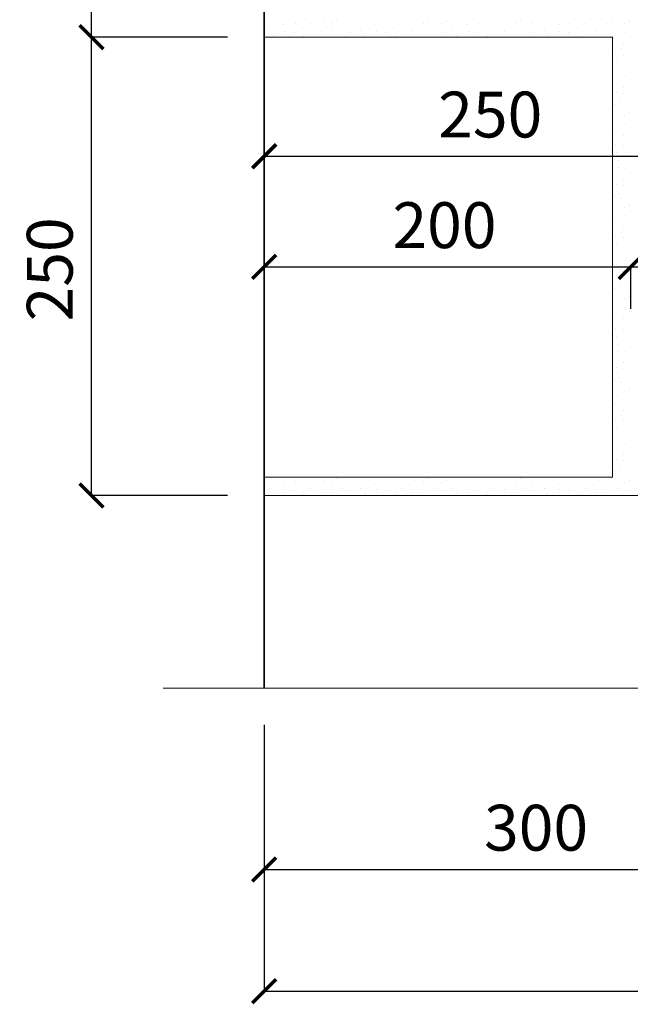
# Model space of a CAD drawing. Units: millimetres. Extents: x -37705 to -34735, y 70548 to 72657.
# Drawn here: x -36069 to -35736, y 70891 to 71428 of the extents above; entities that cross this region are included whole.
import ezdxf

# ---------------------------------------------------------------- set-up
doc = ezdxf.new("R2010")
doc.units = ezdxf.units.MM
doc.header["$PDMODE"] = 65
for name, color, linetype, lineweight in [('0.09 спло%%cная линия', 7, 'Continuous', 9), ('0.13 спло%%cная линия', 7, 'Continuous', 13), ('0.35 спло%%cная линия', 7, 'Continuous', 35), ('Размерная линия Общее', 7, 'Continuous', 25)]:
    doc.layers.add(name, color=color, linetype=linetype, lineweight=lineweight)
doc.styles.add('ARIAL', font='ARIALN.TTF', dxfattribs={"width": 0.9})
doc.dimstyles.get("Standard").update_dxf_attribs({"dimtxt": 25, "dimasz": 13, "dimexe": 0.18, "dimexo": 0.0625, "dimgap": 10, "dimtad": 1, "dimdec": 0, "dimrnd": 5, "dimzin": 0, "dimdsep": 46, "dimtxsty": 'ARIAL', "dimblk": 'ARCHTICK', "dimcen": 0.09, "dimadec": 0, "dimazin": 0, "dimtfac": 1, "dimtdec": 0, "dimtofl": 0, "dimtmove": 0, "dimatfit": 3, "dimfxl": 1, "dimtolj": 1, "dimtzin": 0, "dimarcsym": 0})

# ---------------------------------------------------------------- blocks, each defined once
blk = doc.blocks.new('_ArchTick')
at = {"color": 0, "linetype": 'ByBlock', "const_width": 0.15}
blk.add_lwpolyline([(-0.5, -0.5), (0.5, 0.5)], dxfattribs=at)
blk = doc.blocks.new('*D3486')
at = {"layer": 'DEFPOINTS', "color": 0, "linetype": 'Continuous', "lineweight": 9}
for p in [(-35936.02, 71043.34), (-35436.02, 71043.34), (-35436.02, 70898.01)]:
    blk.add_point(p, dxfattribs=at)
at = {"layer": 'Размерная линия Общее', "color": 0, "linetype": 'Continuous', "lineweight": -2}
for p, q in [((-35936.02, 71043.28), (-35936.02, 70897.83)), ((-35436.02, 71043.28), (-35436.02, 70897.83)), ((-35936.02, 70898.01), (-35436.02, 70898.01))]:
    blk.add_line(p, q, dxfattribs=at)
at = {"layer": 'Размерная линия Общее', "color": 0, "linetype": 'Continuous', "lineweight": -2, "xscale": 13, "yscale": 13, "zscale": 13, "rotation": 180}
blk.add_blockref('_ArchTick', (-35936.02, 70898.01), dxfattribs=at)
at = {"layer": 'Размерная линия Общее', "color": 0, "linetype": 'Continuous', "lineweight": -2, "xscale": 13, "yscale": 13, "zscale": 13}
blk.add_blockref('_ArchTick', (-35436.02, 70898.01), dxfattribs=at)
at = {"layer": 'Размерная линия Общее', "color": 0, "linetype": 'Continuous', "lineweight": 13, "insert": (-35687.66, 70920.78), "char_height": 25, "attachment_point": 5, "style": 'ARIAL'}
blk.add_mtext('\\A1;500', dxfattribs=at)
blk = doc.blocks.new('*D3487')
at = {"layer": 'DEFPOINTS', "color": 0, "linetype": 'Continuous', "lineweight": 9}
for p in [(-36030.29, 71418.31), (-35956.02, 71418.31), (-35956.02, 71168.31)]:
    blk.add_point(p, dxfattribs=at)
at = {"layer": 'Размерная линия Общее', "color": 0, "linetype": 'Continuous', "lineweight": -2}
for p, q in [((-35956.08, 71418.31), (-36030.47, 71418.31)), ((-36030.29, 71168.31), (-36030.29, 71418.31)), ((-35956.08, 71168.31), (-36030.47, 71168.31))]:
    blk.add_line(p, q, dxfattribs=at)
at = {"layer": 'Размерная линия Общее', "color": 0, "linetype": 'Continuous', "lineweight": -2, "xscale": 13, "yscale": 13, "zscale": 13}
for p, rotation in [((-36030.29, 71418.31), 90), ((-36030.29, 71168.31), 270)]:
    blk.add_blockref('_ArchTick', p, dxfattribs=dict(at, rotation=rotation))
at = {"layer": 'Размерная линия Общее', "color": 0, "linetype": 'Continuous', "lineweight": 13, "insert": (-36053.05, 71291.67), "char_height": 25, "attachment_point": 5, "rotation": 90, "style": 'ARIAL'}
blk.add_mtext('\\A1;250', dxfattribs=at)
blk = doc.blocks.new('*D3488')
at = {"layer": 'DEFPOINTS', "color": 0, "linetype": 'Continuous', "lineweight": 9}
for p in [(-36030.29, 71668.31), (-35956.02, 71668.31), (-35956.02, 71418.31)]:
    blk.add_point(p, dxfattribs=at)
at = {"layer": 'Размерная линия Общее', "color": 0, "linetype": 'Continuous', "lineweight": -2}
for p, q in [((-35956.08, 71668.31), (-36030.47, 71668.31)), ((-36030.29, 71418.31), (-36030.29, 71668.31)), ((-35956.08, 71418.31), (-36030.47, 71418.31))]:
    blk.add_line(p, q, dxfattribs=at)
at = {"layer": 'Размерная линия Общее', "color": 0, "linetype": 'Continuous', "lineweight": -2, "xscale": 13, "yscale": 13, "zscale": 13}
for p, rotation in [((-36030.29, 71668.31), 90), ((-36030.29, 71418.31), 270)]:
    blk.add_blockref('_ArchTick', p, dxfattribs=dict(at, rotation=rotation))
at = {"layer": 'Размерная линия Общее', "color": 0, "linetype": 'Continuous', "lineweight": 13, "insert": (-36053.05, 71541.67), "char_height": 25, "attachment_point": 5, "rotation": 90, "style": 'ARIAL'}
blk.add_mtext('\\A1;250', dxfattribs=at)
blk = doc.blocks.new('*D3501')
at = {"layer": 'DEFPOINTS', "color": 0, "linetype": 'Continuous', "lineweight": 9}
for p in [(-35736.02, 71293.01), (-35936.02, 71270.09), (-35736.02, 71270.09)]:
    blk.add_point(p, dxfattribs=at)
at = {"layer": 'Размерная линия Общее', "color": 0, "linetype": 'Continuous', "lineweight": -2}
for p, q in [((-35936.02, 71270.15), (-35936.02, 71293.19)), ((-35936.02, 71293.01), (-35736.02, 71293.01)), ((-35736.02, 71270.15), (-35736.02, 71293.19))]:
    blk.add_line(p, q, dxfattribs=at)
at = {"layer": 'Размерная линия Общее', "color": 0, "linetype": 'Continuous', "lineweight": -2, "xscale": 13, "yscale": 13, "zscale": 13, "rotation": 180}
blk.add_blockref('_ArchTick', (-35936.02, 71293.01), dxfattribs=at)
at = {"layer": 'Размерная линия Общее', "color": 0, "linetype": 'Continuous', "lineweight": -2, "xscale": 13, "yscale": 13, "zscale": 13}
blk.add_blockref('_ArchTick', (-35736.02, 71293.01), dxfattribs=at)
at = {"layer": 'Размерная линия Общее', "color": 0, "linetype": 'Continuous', "lineweight": 13, "insert": (-35837.66, 71315.78), "char_height": 25, "attachment_point": 5, "style": 'ARIAL'}
blk.add_mtext('\\A1;200', dxfattribs=at)
blk = doc.blocks.new('*D3502')
at = {"layer": 'DEFPOINTS', "color": 0, "linetype": 'Continuous', "lineweight": 9}
for p in [(-35436.02, 71293.03), (-35736.02, 71270.09), (-35436.02, 71270.09)]:
    blk.add_point(p, dxfattribs=at)
at = {"layer": 'Размерная линия Общее', "color": 0, "linetype": 'Continuous', "lineweight": -2}
for p, q in [((-35736.02, 71270.15), (-35736.02, 71293.21)), ((-35736.02, 71293.03), (-35436.02, 71293.03)), ((-35436.02, 71270.15), (-35436.02, 71293.21))]:
    blk.add_line(p, q, dxfattribs=at)
at = {"layer": 'Размерная линия Общее', "color": 0, "linetype": 'Continuous', "lineweight": -2, "xscale": 13, "yscale": 13, "zscale": 13, "rotation": 180}
blk.add_blockref('_ArchTick', (-35736.02, 71293.03), dxfattribs=at)
at = {"layer": 'Размерная линия Общее', "color": 0, "linetype": 'Continuous', "lineweight": -2, "xscale": 13, "yscale": 13, "zscale": 13}
blk.add_blockref('_ArchTick', (-35436.02, 71293.03), dxfattribs=at)
at = {"layer": 'Размерная линия Общее', "color": 0, "linetype": 'Continuous', "lineweight": 13, "insert": (-35587.66, 71315.79), "char_height": 25, "attachment_point": 5, "style": 'ARIAL'}
blk.add_mtext('\\A1;300', dxfattribs=at)
blk = doc.blocks.new('*D3503')
at = {"layer": 'DEFPOINTS', "color": 0, "linetype": 'Continuous', "lineweight": 9}
for p in [(-35636.02, 71085.35), (-35936.02, 71043.34), (-35636.02, 70964.37)]:
    blk.add_point(p, dxfattribs=at)
at = {"layer": 'Размерная линия Общее', "color": 0, "linetype": 'Continuous', "lineweight": -2}
for p, q in [((-35636.02, 71085.28), (-35636.02, 70964.19)), ((-35936.02, 71043.28), (-35936.02, 70964.19)), ((-35936.02, 70964.37), (-35636.02, 70964.37))]:
    blk.add_line(p, q, dxfattribs=at)
at = {"layer": 'Размерная линия Общее', "color": 0, "linetype": 'Continuous', "lineweight": -2, "xscale": 13, "yscale": 13, "zscale": 13, "rotation": 180}
blk.add_blockref('_ArchTick', (-35936.02, 70964.37), dxfattribs=at)
at = {"layer": 'Размерная линия Общее', "color": 0, "linetype": 'Continuous', "lineweight": -2, "xscale": 13, "yscale": 13, "zscale": 13}
blk.add_blockref('_ArchTick', (-35636.02, 70964.37), dxfattribs=at)
at = {"layer": 'Размерная линия Общее', "color": 0, "linetype": 'Continuous', "lineweight": 13, "insert": (-35787.66, 70987.13), "char_height": 25, "attachment_point": 5, "style": 'ARIAL'}
blk.add_mtext('\\A1;300', dxfattribs=at)
blk = doc.blocks.new('*D3612')
at = {"layer": 'DEFPOINTS', "color": 0, "linetype": 'Continuous', "lineweight": 9}
for p in [(-35686.02, 71353.36), (-35936.02, 71338.63), (-35686.02, 71270.14)]:
    blk.add_point(p, dxfattribs=at)
at = {"layer": 'Размерная линия Общее', "color": 0, "linetype": 'Continuous', "lineweight": -2}
for p, q in [((-35936.02, 71338.69), (-35936.02, 71353.54)), ((-35936.02, 71353.36), (-35686.02, 71353.36)), ((-35686.02, 71270.2), (-35686.02, 71353.54))]:
    blk.add_line(p, q, dxfattribs=at)
at = {"layer": 'Размерная линия Общее', "color": 0, "linetype": 'Continuous', "lineweight": -2, "xscale": 13, "yscale": 13, "zscale": 13, "rotation": 180}
blk.add_blockref('_ArchTick', (-35936.02, 71353.36), dxfattribs=at)
at = {"layer": 'Размерная линия Общее', "color": 0, "linetype": 'Continuous', "lineweight": -2, "xscale": 13, "yscale": 13, "zscale": 13}
blk.add_blockref('_ArchTick', (-35686.02, 71353.36), dxfattribs=at)
at = {"layer": 'Размерная линия Общее', "color": 0, "linetype": 'Continuous', "lineweight": 13, "insert": (-35812.66, 71376.12), "char_height": 25, "attachment_point": 5, "style": 'ARIAL'}
blk.add_mtext('\\A1;250', dxfattribs=at)
blk = doc.blocks.new('УЗОР_1114')
at = {"layer": '0.09 спло%%cная линия', "color": 0, "linetype": 'Continuous', "lineweight": 9}
for p, q in [((-39864.15, -9166.8), (-39864.15, -9166.8)), ((-39814.15, -9166.8), (-39814.15, -9166.8)), ((-39764.15, -9166.8), (-39764.15, -9166.8)), ((-39714.15, -9166.8), (-39714.15, -9166.8)), ((-39901.05, -9172.1), (-39901.05, -9172.1)), ((-39893.35, -9169.1), (-39893.35, -9169.1)), ((-39886.9, -9168.15), (-39886.9, -9168.15)), ((-39883.05, -9170.65), (-39883.05, -9170.65)), ((-39878.7, -9172.1), (-39878.7, -9172.1)), ((-39878.45, -9168.45), (-39878.45, -9168.45)), ((-39871.6, -9167.75), (-39871.6, -9167.75)), ((-39867.3, -9172.45), (-39867.3, -9172.45)), ((-39866.85, -9168.45), (-39866.85, -9168.45)), ((-39861.1, -9172.05), (-39861.1, -9172.05)), ((-39857.2, -9168.65), (-39857.2, -9168.65)), ((-39854.25, -9167.5), (-39854.25, -9167.5)), ((-39851.05, -9172.1), (-39851.05, -9172.1)), ((-39843.35, -9169.1), (-39843.35, -9169.1)), ((-39836.9, -9168.15), (-39836.9, -9168.15)), ((-39833.05, -9170.65), (-39833.05, -9170.65)), ((-39828.7, -9172.1), (-39828.7, -9172.1)), ((-39828.45, -9168.45), (-39828.45, -9168.45)), ((-39821.6, -9167.75), (-39821.6, -9167.75)), ((-39817.3, -9172.45), (-39817.3, -9172.45)), ((-39816.85, -9168.45), (-39816.85, -9168.45)), ((-39811.1, -9172.05), (-39811.1, -9172.05)), ((-39807.2, -9168.65), (-39807.2, -9168.65)), ((-39804.25, -9167.5), (-39804.25, -9167.5)), ((-39801.05, -9172.1), (-39801.05, -9172.1)), ((-39793.35, -9169.1), (-39793.35, -9169.1)), ((-39786.9, -9168.15), (-39786.9, -9168.15)), ((-39783.05, -9170.65), (-39783.05, -9170.65)), ((-39778.7, -9172.1), (-39778.7, -9172.1)), ((-39778.45, -9168.45), (-39778.45, -9168.45)), ((-39771.6, -9167.75), (-39771.6, -9167.75)), ((-39767.3, -9172.45), (-39767.3, -9172.45)), ((-39766.85, -9168.45), (-39766.85, -9168.45)), ((-39761.1, -9172.05), (-39761.1, -9172.05)), ((-39757.2, -9168.65), (-39757.2, -9168.65)), ((-39754.25, -9167.5), (-39754.25, -9167.5)), ((-39751.05, -9172.1), (-39751.05, -9172.1)), ((-39743.35, -9169.1), (-39743.35, -9169.1)), ((-39736.9, -9168.15), (-39736.9, -9168.15)), ((-39733.05, -9170.65), (-39733.05, -9170.65)), ((-39728.7, -9172.1), (-39728.7, -9172.1)), ((-39728.45, -9168.45), (-39728.45, -9168.45)), ((-39721.6, -9167.75), (-39721.6, -9167.75)), ((-39717.3, -9172.45), (-39717.3, -9172.45)), ((-39716.85, -9168.45), (-39716.85, -9168.45)), ((-39711.1, -9172.05), (-39711.1, -9172.05)), ((-39707.2, -9168.65), (-39707.2, -9168.65)), ((-39704.25, -9167.5), (-39704.25, -9167.5)), ((-39898.95, -9174.9), (-39898.95, -9174.9)), ((-39892.55, -9172.8), (-39892.55, -9172.8)), ((-39887.45, -9173.35), (-39887.45, -9173.35)), ((-39882.15, -9175.3), (-39882.15, -9175.3)), ((-39872.7, -9172.6), (-39872.7, -9172.6)), ((-39856.65, -9173.2), (-39856.65, -9173.2)), ((-39848.95, -9174.9), (-39848.95, -9174.9)), ((-39842.55, -9172.8), (-39842.55, -9172.8)), ((-39837.45, -9173.35), (-39837.45, -9173.35)), ((-39832.15, -9175.3), (-39832.15, -9175.3)), ((-39822.7, -9172.6), (-39822.7, -9172.6)), ((-39806.65, -9173.2), (-39806.65, -9173.2)), ((-39798.95, -9174.9), (-39798.95, -9174.9)), ((-39792.55, -9172.8), (-39792.55, -9172.8)), ((-39787.45, -9173.35), (-39787.45, -9173.35)), ((-39782.15, -9175.3), (-39782.15, -9175.3)), ((-39772.7, -9172.6), (-39772.7, -9172.6)), ((-39756.65, -9173.2), (-39756.65, -9173.2)), ((-39748.95, -9174.9), (-39748.95, -9174.9)), ((-39742.55, -9172.8), (-39742.55, -9172.8)), ((-39737.45, -9173.35), (-39737.45, -9173.35)), ((-39732.15, -9175.3), (-39732.15, -9175.3)), ((-39722.7, -9172.6), (-39722.7, -9172.6)), ((-39712.45, -9176.4), (-39712.45, -9176.4)), ((-39706.65, -9173.2), (-39706.65, -9173.2)), ((-39709, -9182.2), (-39709, -9182.2)), ((-39707.7, -9179.35), (-39707.7, -9179.35)), ((-39712.15, -9184.65), (-39712.15, -9184.65)), ((-39707.65, -9185.1), (-39707.65, -9185.1)), ((-39711.55, -9189.05), (-39711.55, -9189.05)), ((-39710.3, -9193.4), (-39710.3, -9193.4)), ((-39706.05, -9188.7), (-39706.05, -9188.7)), ((-39710.35, -9196.9), (-39710.35, -9196.9)), ((-39706.65, -9197.45), (-39706.65, -9197.45)), ((-39707.95, -9203.55), (-39707.95, -9203.55)), ((-39711.75, -9206), (-39711.75, -9206)), ((-39708.45, -9206.85), (-39708.45, -9206.85)), ((-39712.6, -9212.85), (-39712.6, -9212.85)), ((-39710.05, -9211.6), (-39710.05, -9211.6)), ((-39708.75, -9214), (-39708.75, -9214)), ((-39704.2, -9213.05), (-39704.2, -9213.05)), ((-39707.2, -9218.65), (-39707.2, -9218.65)), ((-39704.25, -9217.5), (-39704.25, -9217.5)), ((-39711.1, -9222.05), (-39711.1, -9222.05)), ((-39706.65, -9223.2), (-39706.65, -9223.2)), ((-39712.45, -9226.4), (-39712.45, -9226.4)), ((-39707.7, -9229.35), (-39707.7, -9229.35)), ((-39712.15, -9234.65), (-39712.15, -9234.65)), ((-39709, -9232.2), (-39709, -9232.2)), ((-39707.65, -9235.1), (-39707.65, -9235.1)), ((-39711.55, -9239.05), (-39711.55, -9239.05)), ((-39706.05, -9238.7), (-39706.05, -9238.7)), ((-39710.35, -9246.9), (-39710.35, -9246.9)), ((-39710.3, -9243.4), (-39710.3, -9243.4)), ((-39706.65, -9247.45), (-39706.65, -9247.45)), ((-39711.75, -9256), (-39711.75, -9256)), ((-39708.45, -9256.85), (-39708.45, -9256.85)), ((-39707.95, -9253.55), (-39707.95, -9253.55)), ((-39712.6, -9262.85), (-39712.6, -9262.85)), ((-39710.05, -9261.6), (-39710.05, -9261.6)), ((-39704.2, -9263.05), (-39704.2, -9263.05)), ((-39708.75, -9264), (-39708.75, -9264)), ((-39707.2, -9268.65), (-39707.2, -9268.65)), ((-39704.25, -9267.5), (-39704.25, -9267.5)), ((-39711.1, -9272.05), (-39711.1, -9272.05)), ((-39706.65, -9273.2), (-39706.65, -9273.2)), ((-39712.45, -9276.4), (-39712.45, -9276.4)), ((-39707.7, -9279.35), (-39707.7, -9279.35)), ((-39712.15, -9284.65), (-39712.15, -9284.65)), ((-39709, -9282.2), (-39709, -9282.2)), ((-39707.65, -9285.1), (-39707.65, -9285.1)), ((-39711.55, -9289.05), (-39711.55, -9289.05)), ((-39706.05, -9288.7), (-39706.05, -9288.7)), ((-39710.3, -9293.4), (-39710.3, -9293.4)), ((-39710.35, -9296.9), (-39710.35, -9296.9)), ((-39706.65, -9297.45), (-39706.65, -9297.45)), ((-39711.75, -9306), (-39711.75, -9306)), ((-39707.95, -9303.55), (-39707.95, -9303.55)), ((-39710.05, -9311.6), (-39710.05, -9311.6)), ((-39708.45, -9306.85), (-39708.45, -9306.85)), ((-39712.6, -9312.85), (-39712.6, -9312.85)), ((-39708.75, -9314), (-39708.75, -9314)), ((-39704.25, -9317.5), (-39704.25, -9317.5)), ((-39704.2, -9313.05), (-39704.2, -9313.05)), ((-39711.1, -9322.05), (-39711.1, -9322.05)), ((-39707.2, -9318.65), (-39707.2, -9318.65)), ((-39712.45, -9326.4), (-39712.45, -9326.4)), ((-39706.65, -9323.2), (-39706.65, -9323.2)), ((-39709, -9332.2), (-39709, -9332.2)), ((-39707.7, -9329.35), (-39707.7, -9329.35)), ((-39712.15, -9334.65), (-39712.15, -9334.65)), ((-39707.65, -9335.1), (-39707.65, -9335.1)), ((-39706.05, -9338.7), (-39706.05, -9338.7)), ((-39711.55, -9339.05), (-39711.55, -9339.05)), ((-39710.3, -9343.4), (-39710.3, -9343.4)), ((-39710.35, -9346.9), (-39710.35, -9346.9)), ((-39706.65, -9347.45), (-39706.65, -9347.45)), ((-39707.95, -9353.55), (-39707.95, -9353.55)), ((-39711.75, -9356), (-39711.75, -9356)), ((-39708.45, -9356.85), (-39708.45, -9356.85)), ((-39712.6, -9362.85), (-39712.6, -9362.85)), ((-39710.05, -9361.6), (-39710.05, -9361.6)), ((-39708.75, -9364), (-39708.75, -9364)), ((-39704.2, -9363.05), (-39704.2, -9363.05)), ((-39707.2, -9368.65), (-39707.2, -9368.65)), ((-39704.25, -9367.5), (-39704.25, -9367.5)), ((-39712.45, -9376.4), (-39712.45, -9376.4)), ((-39711.1, -9372.05), (-39711.1, -9372.05)), ((-39706.65, -9373.2), (-39706.65, -9373.2)), ((-39707.7, -9379.35), (-39707.7, -9379.35)), ((-39712.15, -9384.65), (-39712.15, -9384.65)), ((-39709, -9382.2), (-39709, -9382.2)), ((-39707.65, -9385.1), (-39707.65, -9385.1)), ((-39711.55, -9389.05), (-39711.55, -9389.05)), ((-39706.05, -9388.7), (-39706.05, -9388.7)), ((-39710.35, -9396.9), (-39710.35, -9396.9)), ((-39710.3, -9393.4), (-39710.3, -9393.4)), ((-39706.65, -9397.45), (-39706.65, -9397.45)), ((-39711.75, -9406), (-39711.75, -9406)), ((-39708.45, -9406.85), (-39708.45, -9406.85)), ((-39707.95, -9403.55), (-39707.95, -9403.55)), ((-39712.6, -9412.85), (-39712.6, -9412.85)), ((-39710.05, -9411.6), (-39710.05, -9411.6)), ((-39708.75, -9414), (-39708.75, -9414)), ((-39704.2, -9413.05), (-39704.2, -9413.05)), ((-39893.35, -9419.1), (-39893.35, -9419.1)), ((-39886.9, -9418.15), (-39886.9, -9418.15)), ((-39878.45, -9418.45), (-39878.45, -9418.45)), ((-39871.6, -9417.75), (-39871.6, -9417.75)), ((-39866.85, -9418.45), (-39866.85, -9418.45)), ((-39864.15, -9416.8), (-39864.15, -9416.8)), ((-39857.2, -9418.65), (-39857.2, -9418.65)), ((-39854.25, -9417.5), (-39854.25, -9417.5)), ((-39843.35, -9419.1), (-39843.35, -9419.1)), ((-39836.9, -9418.15), (-39836.9, -9418.15)), ((-39828.45, -9418.45), (-39828.45, -9418.45)), ((-39821.6, -9417.75), (-39821.6, -9417.75)), ((-39816.85, -9418.45), (-39816.85, -9418.45)), ((-39814.15, -9416.8), (-39814.15, -9416.8)), ((-39807.2, -9418.65), (-39807.2, -9418.65)), ((-39804.25, -9417.5), (-39804.25, -9417.5)), ((-39793.35, -9419.1), (-39793.35, -9419.1)), ((-39786.9, -9418.15), (-39786.9, -9418.15)), ((-39778.45, -9418.45), (-39778.45, -9418.45)), ((-39771.6, -9417.75), (-39771.6, -9417.75)), ((-39766.85, -9418.45), (-39766.85, -9418.45)), ((-39764.15, -9416.8), (-39764.15, -9416.8)), ((-39757.2, -9418.65), (-39757.2, -9418.65)), ((-39754.25, -9417.5), (-39754.25, -9417.5)), ((-39743.35, -9419.1), (-39743.35, -9419.1)), ((-39736.9, -9418.15), (-39736.9, -9418.15)), ((-39728.45, -9418.45), (-39728.45, -9418.45)), ((-39721.6, -9417.75), (-39721.6, -9417.75)), ((-39716.85, -9418.45), (-39716.85, -9418.45)), ((-39714.15, -9416.8), (-39714.15, -9416.8)), ((-39707.2, -9418.65), (-39707.2, -9418.65)), ((-39704.25, -9417.5), (-39704.25, -9417.5)), ((-39901.05, -9422.1), (-39901.05, -9422.1)), ((-39898.95, -9424.9), (-39898.95, -9424.9)), ((-39892.55, -9422.8), (-39892.55, -9422.8)), ((-39887.45, -9423.35), (-39887.45, -9423.35)), ((-39883.05, -9420.65), (-39883.05, -9420.65)), ((-39878.7, -9422.1), (-39878.7, -9422.1)), ((-39872.7, -9422.6), (-39872.7, -9422.6)), ((-39867.3, -9422.45), (-39867.3, -9422.45)), ((-39861.1, -9422.05), (-39861.1, -9422.05)), ((-39856.65, -9423.2), (-39856.65, -9423.2)), ((-39851.05, -9422.1), (-39851.05, -9422.1)), ((-39848.95, -9424.9), (-39848.95, -9424.9)), ((-39842.55, -9422.8), (-39842.55, -9422.8)), ((-39837.45, -9423.35), (-39837.45, -9423.35)), ((-39833.05, -9420.65), (-39833.05, -9420.65)), ((-39828.7, -9422.1), (-39828.7, -9422.1)), ((-39822.7, -9422.6), (-39822.7, -9422.6)), ((-39817.3, -9422.45), (-39817.3, -9422.45)), ((-39811.1, -9422.05), (-39811.1, -9422.05)), ((-39806.65, -9423.2), (-39806.65, -9423.2)), ((-39801.05, -9422.1), (-39801.05, -9422.1)), ((-39798.95, -9424.9), (-39798.95, -9424.9)), ((-39792.55, -9422.8), (-39792.55, -9422.8)), ((-39787.45, -9423.35), (-39787.45, -9423.35)), ((-39783.05, -9420.65), (-39783.05, -9420.65)), ((-39778.7, -9422.1), (-39778.7, -9422.1)), ((-39772.7, -9422.6), (-39772.7, -9422.6)), ((-39767.3, -9422.45), (-39767.3, -9422.45)), ((-39761.1, -9422.05), (-39761.1, -9422.05)), ((-39756.65, -9423.2), (-39756.65, -9423.2)), ((-39751.05, -9422.1), (-39751.05, -9422.1)), ((-39748.95, -9424.9), (-39748.95, -9424.9)), ((-39742.55, -9422.8), (-39742.55, -9422.8)), ((-39737.45, -9423.35), (-39737.45, -9423.35)), ((-39733.05, -9420.65), (-39733.05, -9420.65)), ((-39728.7, -9422.1), (-39728.7, -9422.1)), ((-39722.7, -9422.6), (-39722.7, -9422.6)), ((-39717.3, -9422.45), (-39717.3, -9422.45)), ((-39711.1, -9422.05), (-39711.1, -9422.05)), ((-39706.65, -9423.2), (-39706.65, -9423.2)), ((-39882.15, -9425.3), (-39882.15, -9425.3)), ((-39832.15, -9425.3), (-39832.15, -9425.3)), ((-39782.15, -9425.3), (-39782.15, -9425.3)), ((-39732.15, -9425.3), (-39732.15, -9425.3))]:
    blk.add_line(p, q, dxfattribs=at)
blk = doc.blocks.new('УЗОР_1115')
at = {"layer": '0.09 спло%%cная линия', "color": 0, "linetype": 'Continuous', "lineweight": 9}
for p, q in [((-39864.15, -9166.8), (-39864.15, -9166.8)), ((-39814.15, -9166.8), (-39814.15, -9166.8)), ((-39764.15, -9166.8), (-39764.15, -9166.8)), ((-39714.15, -9166.8), (-39714.15, -9166.8)), ((-39901.05, -9172.1), (-39901.05, -9172.1)), ((-39893.35, -9169.1), (-39893.35, -9169.1)), ((-39886.9, -9168.15), (-39886.9, -9168.15)), ((-39883.05, -9170.65), (-39883.05, -9170.65)), ((-39878.7, -9172.1), (-39878.7, -9172.1)), ((-39878.45, -9168.45), (-39878.45, -9168.45)), ((-39871.6, -9167.75), (-39871.6, -9167.75)), ((-39867.3, -9172.45), (-39867.3, -9172.45)), ((-39866.85, -9168.45), (-39866.85, -9168.45)), ((-39861.1, -9172.05), (-39861.1, -9172.05)), ((-39857.2, -9168.65), (-39857.2, -9168.65)), ((-39854.25, -9167.5), (-39854.25, -9167.5)), ((-39851.05, -9172.1), (-39851.05, -9172.1)), ((-39843.35, -9169.1), (-39843.35, -9169.1)), ((-39836.9, -9168.15), (-39836.9, -9168.15)), ((-39833.05, -9170.65), (-39833.05, -9170.65)), ((-39828.7, -9172.1), (-39828.7, -9172.1)), ((-39828.45, -9168.45), (-39828.45, -9168.45)), ((-39821.6, -9167.75), (-39821.6, -9167.75)), ((-39817.3, -9172.45), (-39817.3, -9172.45)), ((-39816.85, -9168.45), (-39816.85, -9168.45)), ((-39811.1, -9172.05), (-39811.1, -9172.05)), ((-39807.2, -9168.65), (-39807.2, -9168.65)), ((-39804.25, -9167.5), (-39804.25, -9167.5)), ((-39801.05, -9172.1), (-39801.05, -9172.1)), ((-39793.35, -9169.1), (-39793.35, -9169.1)), ((-39786.9, -9168.15), (-39786.9, -9168.15)), ((-39783.05, -9170.65), (-39783.05, -9170.65)), ((-39778.7, -9172.1), (-39778.7, -9172.1)), ((-39778.45, -9168.45), (-39778.45, -9168.45)), ((-39771.6, -9167.75), (-39771.6, -9167.75)), ((-39767.3, -9172.45), (-39767.3, -9172.45)), ((-39766.85, -9168.45), (-39766.85, -9168.45)), ((-39761.1, -9172.05), (-39761.1, -9172.05)), ((-39757.2, -9168.65), (-39757.2, -9168.65)), ((-39754.25, -9167.5), (-39754.25, -9167.5)), ((-39751.05, -9172.1), (-39751.05, -9172.1)), ((-39743.35, -9169.1), (-39743.35, -9169.1)), ((-39736.9, -9168.15), (-39736.9, -9168.15)), ((-39733.05, -9170.65), (-39733.05, -9170.65)), ((-39728.7, -9172.1), (-39728.7, -9172.1)), ((-39728.45, -9168.45), (-39728.45, -9168.45)), ((-39721.6, -9167.75), (-39721.6, -9167.75)), ((-39717.3, -9172.45), (-39717.3, -9172.45)), ((-39716.85, -9168.45), (-39716.85, -9168.45)), ((-39711.1, -9172.05), (-39711.1, -9172.05)), ((-39707.2, -9168.65), (-39707.2, -9168.65)), ((-39704.25, -9167.5), (-39704.25, -9167.5)), ((-39898.95, -9174.9), (-39898.95, -9174.9)), ((-39892.55, -9172.8), (-39892.55, -9172.8)), ((-39887.45, -9173.35), (-39887.45, -9173.35)), ((-39882.15, -9175.3), (-39882.15, -9175.3)), ((-39872.7, -9172.6), (-39872.7, -9172.6)), ((-39856.65, -9173.2), (-39856.65, -9173.2)), ((-39848.95, -9174.9), (-39848.95, -9174.9)), ((-39842.55, -9172.8), (-39842.55, -9172.8)), ((-39837.45, -9173.35), (-39837.45, -9173.35)), ((-39832.15, -9175.3), (-39832.15, -9175.3)), ((-39822.7, -9172.6), (-39822.7, -9172.6)), ((-39806.65, -9173.2), (-39806.65, -9173.2)), ((-39798.95, -9174.9), (-39798.95, -9174.9)), ((-39792.55, -9172.8), (-39792.55, -9172.8)), ((-39787.45, -9173.35), (-39787.45, -9173.35)), ((-39782.15, -9175.3), (-39782.15, -9175.3)), ((-39772.7, -9172.6), (-39772.7, -9172.6)), ((-39756.65, -9173.2), (-39756.65, -9173.2)), ((-39748.95, -9174.9), (-39748.95, -9174.9)), ((-39742.55, -9172.8), (-39742.55, -9172.8)), ((-39737.45, -9173.35), (-39737.45, -9173.35)), ((-39732.15, -9175.3), (-39732.15, -9175.3)), ((-39722.7, -9172.6), (-39722.7, -9172.6)), ((-39712.45, -9176.4), (-39712.45, -9176.4)), ((-39706.65, -9173.2), (-39706.65, -9173.2)), ((-39709, -9182.2), (-39709, -9182.2)), ((-39707.7, -9179.35), (-39707.7, -9179.35)), ((-39712.15, -9184.65), (-39712.15, -9184.65)), ((-39707.65, -9185.1), (-39707.65, -9185.1)), ((-39711.55, -9189.05), (-39711.55, -9189.05)), ((-39710.3, -9193.4), (-39710.3, -9193.4)), ((-39706.05, -9188.7), (-39706.05, -9188.7)), ((-39710.35, -9196.9), (-39710.35, -9196.9)), ((-39706.65, -9197.45), (-39706.65, -9197.45)), ((-39707.95, -9203.55), (-39707.95, -9203.55)), ((-39711.75, -9206), (-39711.75, -9206)), ((-39708.45, -9206.85), (-39708.45, -9206.85)), ((-39712.6, -9212.85), (-39712.6, -9212.85)), ((-39710.05, -9211.6), (-39710.05, -9211.6)), ((-39708.75, -9214), (-39708.75, -9214)), ((-39704.2, -9213.05), (-39704.2, -9213.05)), ((-39707.2, -9218.65), (-39707.2, -9218.65)), ((-39704.25, -9217.5), (-39704.25, -9217.5)), ((-39711.1, -9222.05), (-39711.1, -9222.05)), ((-39706.65, -9223.2), (-39706.65, -9223.2)), ((-39712.45, -9226.4), (-39712.45, -9226.4)), ((-39707.7, -9229.35), (-39707.7, -9229.35)), ((-39712.15, -9234.65), (-39712.15, -9234.65)), ((-39709, -9232.2), (-39709, -9232.2)), ((-39707.65, -9235.1), (-39707.65, -9235.1)), ((-39711.55, -9239.05), (-39711.55, -9239.05)), ((-39706.05, -9238.7), (-39706.05, -9238.7)), ((-39710.35, -9246.9), (-39710.35, -9246.9)), ((-39710.3, -9243.4), (-39710.3, -9243.4)), ((-39706.65, -9247.45), (-39706.65, -9247.45)), ((-39711.75, -9256), (-39711.75, -9256)), ((-39708.45, -9256.85), (-39708.45, -9256.85)), ((-39707.95, -9253.55), (-39707.95, -9253.55)), ((-39712.6, -9262.85), (-39712.6, -9262.85)), ((-39710.05, -9261.6), (-39710.05, -9261.6)), ((-39704.2, -9263.05), (-39704.2, -9263.05)), ((-39708.75, -9264), (-39708.75, -9264)), ((-39707.2, -9268.65), (-39707.2, -9268.65)), ((-39704.25, -9267.5), (-39704.25, -9267.5)), ((-39711.1, -9272.05), (-39711.1, -9272.05)), ((-39706.65, -9273.2), (-39706.65, -9273.2)), ((-39712.45, -9276.4), (-39712.45, -9276.4)), ((-39707.7, -9279.35), (-39707.7, -9279.35)), ((-39712.15, -9284.65), (-39712.15, -9284.65)), ((-39709, -9282.2), (-39709, -9282.2)), ((-39707.65, -9285.1), (-39707.65, -9285.1)), ((-39711.55, -9289.05), (-39711.55, -9289.05)), ((-39706.05, -9288.7), (-39706.05, -9288.7)), ((-39710.3, -9293.4), (-39710.3, -9293.4)), ((-39710.35, -9296.9), (-39710.35, -9296.9)), ((-39706.65, -9297.45), (-39706.65, -9297.45)), ((-39711.75, -9306), (-39711.75, -9306)), ((-39707.95, -9303.55), (-39707.95, -9303.55)), ((-39710.05, -9311.6), (-39710.05, -9311.6)), ((-39708.45, -9306.85), (-39708.45, -9306.85)), ((-39712.6, -9312.85), (-39712.6, -9312.85)), ((-39708.75, -9314), (-39708.75, -9314)), ((-39704.25, -9317.5), (-39704.25, -9317.5)), ((-39704.2, -9313.05), (-39704.2, -9313.05)), ((-39711.1, -9322.05), (-39711.1, -9322.05)), ((-39707.2, -9318.65), (-39707.2, -9318.65)), ((-39712.45, -9326.4), (-39712.45, -9326.4)), ((-39706.65, -9323.2), (-39706.65, -9323.2)), ((-39709, -9332.2), (-39709, -9332.2)), ((-39707.7, -9329.35), (-39707.7, -9329.35)), ((-39712.15, -9334.65), (-39712.15, -9334.65)), ((-39707.65, -9335.1), (-39707.65, -9335.1)), ((-39706.05, -9338.7), (-39706.05, -9338.7)), ((-39711.55, -9339.05), (-39711.55, -9339.05)), ((-39710.3, -9343.4), (-39710.3, -9343.4)), ((-39710.35, -9346.9), (-39710.35, -9346.9)), ((-39706.65, -9347.45), (-39706.65, -9347.45)), ((-39707.95, -9353.55), (-39707.95, -9353.55)), ((-39711.75, -9356), (-39711.75, -9356)), ((-39708.45, -9356.85), (-39708.45, -9356.85)), ((-39712.6, -9362.85), (-39712.6, -9362.85)), ((-39710.05, -9361.6), (-39710.05, -9361.6)), ((-39708.75, -9364), (-39708.75, -9364)), ((-39704.2, -9363.05), (-39704.2, -9363.05)), ((-39707.2, -9368.65), (-39707.2, -9368.65)), ((-39704.25, -9367.5), (-39704.25, -9367.5)), ((-39712.45, -9376.4), (-39712.45, -9376.4)), ((-39711.1, -9372.05), (-39711.1, -9372.05)), ((-39706.65, -9373.2), (-39706.65, -9373.2)), ((-39707.7, -9379.35), (-39707.7, -9379.35)), ((-39712.15, -9384.65), (-39712.15, -9384.65)), ((-39709, -9382.2), (-39709, -9382.2)), ((-39707.65, -9385.1), (-39707.65, -9385.1)), ((-39711.55, -9389.05), (-39711.55, -9389.05)), ((-39706.05, -9388.7), (-39706.05, -9388.7)), ((-39710.35, -9396.9), (-39710.35, -9396.9)), ((-39710.3, -9393.4), (-39710.3, -9393.4)), ((-39706.65, -9397.45), (-39706.65, -9397.45)), ((-39711.75, -9406), (-39711.75, -9406)), ((-39708.45, -9406.85), (-39708.45, -9406.85)), ((-39707.95, -9403.55), (-39707.95, -9403.55)), ((-39712.6, -9412.85), (-39712.6, -9412.85)), ((-39710.05, -9411.6), (-39710.05, -9411.6)), ((-39708.75, -9414), (-39708.75, -9414)), ((-39704.2, -9413.05), (-39704.2, -9413.05)), ((-39893.35, -9419.1), (-39893.35, -9419.1)), ((-39886.9, -9418.15), (-39886.9, -9418.15)), ((-39878.45, -9418.45), (-39878.45, -9418.45)), ((-39871.6, -9417.75), (-39871.6, -9417.75)), ((-39866.85, -9418.45), (-39866.85, -9418.45)), ((-39864.15, -9416.8), (-39864.15, -9416.8)), ((-39857.2, -9418.65), (-39857.2, -9418.65)), ((-39854.25, -9417.5), (-39854.25, -9417.5)), ((-39843.35, -9419.1), (-39843.35, -9419.1)), ((-39836.9, -9418.15), (-39836.9, -9418.15)), ((-39828.45, -9418.45), (-39828.45, -9418.45)), ((-39821.6, -9417.75), (-39821.6, -9417.75)), ((-39816.85, -9418.45), (-39816.85, -9418.45)), ((-39814.15, -9416.8), (-39814.15, -9416.8)), ((-39807.2, -9418.65), (-39807.2, -9418.65)), ((-39804.25, -9417.5), (-39804.25, -9417.5)), ((-39793.35, -9419.1), (-39793.35, -9419.1)), ((-39786.9, -9418.15), (-39786.9, -9418.15)), ((-39778.45, -9418.45), (-39778.45, -9418.45)), ((-39771.6, -9417.75), (-39771.6, -9417.75)), ((-39766.85, -9418.45), (-39766.85, -9418.45)), ((-39764.15, -9416.8), (-39764.15, -9416.8)), ((-39757.2, -9418.65), (-39757.2, -9418.65)), ((-39754.25, -9417.5), (-39754.25, -9417.5)), ((-39743.35, -9419.1), (-39743.35, -9419.1)), ((-39736.9, -9418.15), (-39736.9, -9418.15)), ((-39728.45, -9418.45), (-39728.45, -9418.45)), ((-39721.6, -9417.75), (-39721.6, -9417.75)), ((-39716.85, -9418.45), (-39716.85, -9418.45)), ((-39714.15, -9416.8), (-39714.15, -9416.8)), ((-39707.2, -9418.65), (-39707.2, -9418.65)), ((-39704.25, -9417.5), (-39704.25, -9417.5)), ((-39901.05, -9422.1), (-39901.05, -9422.1)), ((-39898.95, -9424.9), (-39898.95, -9424.9)), ((-39892.55, -9422.8), (-39892.55, -9422.8)), ((-39887.45, -9423.35), (-39887.45, -9423.35)), ((-39883.05, -9420.65), (-39883.05, -9420.65)), ((-39878.7, -9422.1), (-39878.7, -9422.1)), ((-39872.7, -9422.6), (-39872.7, -9422.6)), ((-39867.3, -9422.45), (-39867.3, -9422.45)), ((-39861.1, -9422.05), (-39861.1, -9422.05)), ((-39856.65, -9423.2), (-39856.65, -9423.2)), ((-39851.05, -9422.1), (-39851.05, -9422.1)), ((-39848.95, -9424.9), (-39848.95, -9424.9)), ((-39842.55, -9422.8), (-39842.55, -9422.8)), ((-39837.45, -9423.35), (-39837.45, -9423.35)), ((-39833.05, -9420.65), (-39833.05, -9420.65)), ((-39828.7, -9422.1), (-39828.7, -9422.1)), ((-39822.7, -9422.6), (-39822.7, -9422.6)), ((-39817.3, -9422.45), (-39817.3, -9422.45)), ((-39811.1, -9422.05), (-39811.1, -9422.05)), ((-39806.65, -9423.2), (-39806.65, -9423.2)), ((-39801.05, -9422.1), (-39801.05, -9422.1)), ((-39798.95, -9424.9), (-39798.95, -9424.9)), ((-39792.55, -9422.8), (-39792.55, -9422.8)), ((-39787.45, -9423.35), (-39787.45, -9423.35)), ((-39783.05, -9420.65), (-39783.05, -9420.65)), ((-39778.7, -9422.1), (-39778.7, -9422.1)), ((-39772.7, -9422.6), (-39772.7, -9422.6)), ((-39767.3, -9422.45), (-39767.3, -9422.45)), ((-39761.1, -9422.05), (-39761.1, -9422.05)), ((-39756.65, -9423.2), (-39756.65, -9423.2)), ((-39751.05, -9422.1), (-39751.05, -9422.1)), ((-39748.95, -9424.9), (-39748.95, -9424.9)), ((-39742.55, -9422.8), (-39742.55, -9422.8)), ((-39737.45, -9423.35), (-39737.45, -9423.35)), ((-39733.05, -9420.65), (-39733.05, -9420.65)), ((-39728.7, -9422.1), (-39728.7, -9422.1)), ((-39722.7, -9422.6), (-39722.7, -9422.6)), ((-39717.3, -9422.45), (-39717.3, -9422.45)), ((-39711.1, -9422.05), (-39711.1, -9422.05)), ((-39706.65, -9423.2), (-39706.65, -9423.2)), ((-39882.15, -9425.3), (-39882.15, -9425.3)), ((-39832.15, -9425.3), (-39832.15, -9425.3)), ((-39782.15, -9425.3), (-39782.15, -9425.3)), ((-39732.15, -9425.3), (-39732.15, -9425.3))]:
    blk.add_line(p, q, dxfattribs=at)

msp = doc.modelspace()

# ---------------------------------------------------------------- linework, layer by layer
at = {"layer": '0.13 спло%%cная линия'}
for p, q in [((-35746.02, 71418.31), (-35936.02, 71418.31)), ((-35746.02, 71418.31), (-35746.02, 71178.31)), ((-35746.02, 71418.31), (-35746.02, 71178.31)), ((-35746.02, 71178.31), (-35936.02, 71178.31)), ((-35746.02, 71178.31), (-35936.02, 71178.31)), ((-35736.02, 71168.31), (-35936.02, 71168.31)), ((-35646.02, 71168.31), (-35936.02, 71168.31))]:
    msp.add_line(p, q, dxfattribs=at)
msp.add_lwpolyline([(-35381.17, 71063.34), (-35611.17, 71063.34), (-35629.63, 71013.04), (-35629.63, 71123.04), (-35651.17, 71063.34), (-35991.17, 71063.34)], dxfattribs=at)
at = {"layer": '0.35 спло%%cная линия'}
msp.add_line((-35936.02, 71063.34), (-35936.02, 72243.15), dxfattribs=at)

# ---------------------------------------------------------------- block references
at = {"layer": '0.09 спло%%cная линия', "color": 0, "linetype": 'Continuous', "lineweight": 9}
for name in ['УЗОР_1114', 'УЗОР_1115']:
    msp.add_blockref(name, (3967.75, 80594.2), dxfattribs=at)

# ---------------------------------------------------------------- dimensions: what is measured, and where the dimension line sits
at = {"layer": 'Размерная линия Общее', "color": 0, "linetype": 'Continuous', "lineweight": 13}
for base, p1, p2, picture, middle in [((-36030.29, 71668.31), (-35956.02, 71418.31), (-35956.02, 71668.31), '*D3488', (-36030.29, 71541.67)), ((-36030.29, 71418.31), (-35956.02, 71168.31), (-35956.02, 71418.31), '*D3487', (-36030.29, 71291.67))]:
    dim = msp.add_linear_dim(base=base, p1=p1, p2=p2, angle=90, dimstyle='Standard', dxfattribs=at)
    dim.commit()
    dim.dimension.update_dxf_attribs({"geometry": picture, "text_midpoint": middle, "dimtype": 160})
for base, p1, p2, picture, middle in [((-35686.02, 71353.36), (-35936.02, 71338.63), (-35686.02, 71270.14), '*D3612', (-35812.66, 71353.36)), ((-35736.02, 71293.01), (-35936.02, 71270.09), (-35736.02, 71270.09), '*D3501', (-35837.66, 71293.01)), ((-35436.02, 71293.03), (-35736.02, 71270.09), (-35436.02, 71270.09), '*D3502', (-35587.66, 71293.03)), ((-35636.02, 70964.37), (-35936.02, 71043.34), (-35636.02, 71085.35), '*D3503', (-35787.66, 70964.37)), ((-35436.02, 70898.01), (-35936.02, 71043.34), (-35436.02, 71043.34), '*D3486', (-35687.66, 70898.01))]:
    dim = msp.add_linear_dim(base=base, p1=p1, p2=p2, dimstyle='Standard', dxfattribs=at)
    dim.commit()
    dim.dimension.update_dxf_attribs({"geometry": picture, "text_midpoint": middle, "dimtype": 160})

doc.saveas('drawing.dxf')
